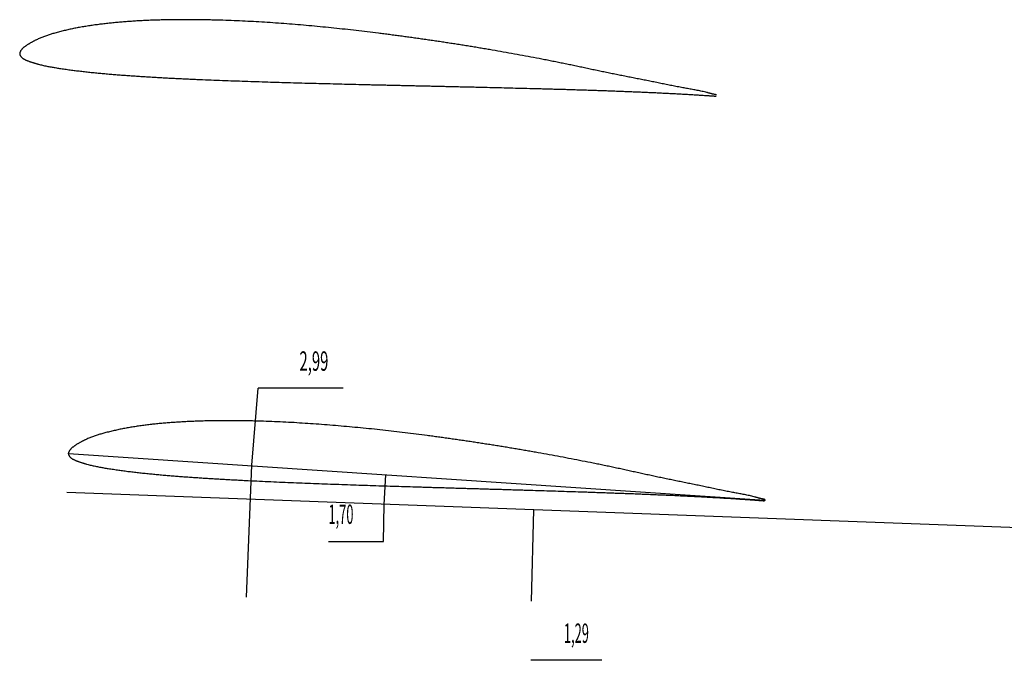
# Model space of a CAD drawing. Extents: x -100000000000 to 100000000000, y -100000000006 to 1111.
# Drawn here: x 279 to 533, y 337 to 502 of the extents above; entities that cross this region are included whole.
import ezdxf

# ---------------------------------------------------------------- set-up
doc = ezdxf.new("R2010")
doc.units = 0
doc.layers.add('VUE_1', color=7, linetype='CONTINUOUS')
doc.styles.get("Standard").update_dxf_attribs({"font": 'MONOTXT'})

msp = doc.modelspace()

# ---------------------------------------------------------------- linework, layer by layer
at = {"layer": 'VUE_1'}
for points in [[(458.62, 482.42), (458.49, 482.44), (458.37, 482.46), (458.25, 482.49), (458.12, 482.51), (458, 482.54), (457.88, 482.56), (457.76, 482.59), (457.63, 482.62), (457.51, 482.65), (457.39, 482.68), (457.27, 482.71), (457.15, 482.74), (457.03, 482.77), (456.9, 482.81), (456.78, 482.84), (456.66, 482.87), (456.54, 482.9), (456.42, 482.94), (456.3, 482.97), (456.18, 483), (456.18, 483), (455.87, 483.08), (455.56, 483.15), (455.25, 483.23), (454.94, 483.3), (454.63, 483.36), (454.32, 483.43), (454.01, 483.49), (453.7, 483.56), (453.39, 483.62), (453.08, 483.67), (452.77, 483.73), (452.46, 483.79), (452.15, 483.85), (451.84, 483.9), (451.52, 483.96), (451.21, 484.01), (450.9, 484.07), (450.59, 484.12), (450.28, 484.18), (449.96, 484.23), (449.96, 484.23), (449.61, 484.3), (449.25, 484.37), (448.9, 484.43), (448.54, 484.5), (448.19, 484.57), (447.83, 484.64), (447.48, 484.71), (447.12, 484.78), (446.76, 484.85), (446.41, 484.92), (446.06, 484.99), (445.7, 485.07), (445.35, 485.14), (444.99, 485.21), (444.64, 485.28), (444.28, 485.36), (443.93, 485.43), (443.57, 485.5), (443.22, 485.57), (442.86, 485.65), (442.86, 485.65), (442.5, 485.72), (442.14, 485.79), (441.79, 485.86), (441.43, 485.94), (441.07, 486.01), (440.71, 486.08), (440.35, 486.15), (439.99, 486.22), (439.63, 486.29), (439.27, 486.36), (438.92, 486.43), (438.56, 486.5), (438.2, 486.57), (437.84, 486.65), (437.48, 486.72), (437.12, 486.79), (436.76, 486.86), (436.4, 486.93), (436.05, 487), (435.69, 487.07), (435.69, 487.07), (435.33, 487.14), (434.97, 487.21), (434.61, 487.28), (434.26, 487.36), (433.9, 487.43), (433.54, 487.5), (433.18, 487.57), (432.83, 487.64), (432.47, 487.71), (432.11, 487.79), (431.75, 487.86), (431.4, 487.93), (431.04, 488), (430.68, 488.08), (430.32, 488.15), (429.97, 488.22), (429.61, 488.3), (429.25, 488.37), (428.9, 488.45), (428.54, 488.52), (428.54, 488.52), (428.19, 488.6), (427.83, 488.67), (427.47, 488.75), (427.12, 488.82), (426.76, 488.9), (426.41, 488.97), (426.05, 489.05), (425.7, 489.13), (425.34, 489.2), (424.99, 489.28), (424.63, 489.36), (424.27, 489.43), (423.92, 489.51), (423.56, 489.58), (423.21, 489.66), (422.85, 489.73), (422.5, 489.81), (422.14, 489.88), (421.79, 489.96), (421.43, 490.04), (421.43, 490.04), (421.08, 490.11), (420.72, 490.18), (420.37, 490.26), (420.01, 490.33), (419.66, 490.4), (419.3, 490.48), (418.95, 490.55), (418.59, 490.62), (418.24, 490.69), (417.88, 490.76), (417.53, 490.83), (417.18, 490.91), (416.82, 490.98), (416.46, 491.05), (416.11, 491.12), (415.75, 491.19), (415.4, 491.26), (415.04, 491.33), (414.69, 491.4), (414.33, 491.47), (414.33, 491.47), (413.62, 491.6), (412.91, 491.74), (412.2, 491.88), (411.49, 492.01), (410.78, 492.15), (410.07, 492.28), (409.36, 492.42), (408.65, 492.55), (407.94, 492.68), (407.23, 492.81), (406.52, 492.94), (405.8, 493.07), (405.09, 493.2), (404.38, 493.33), (403.67, 493.45), (402.96, 493.58), (402.24, 493.7), (401.53, 493.83), (400.82, 493.95), (400.11, 494.07), (400.11, 494.07), (399.75, 494.13), (399.39, 494.19), (399.04, 494.25), (398.68, 494.31), (398.32, 494.37), (397.96, 494.43), (397.61, 494.49), (397.25, 494.55), (396.89, 494.61), (396.54, 494.67), (396.18, 494.73), (395.82, 494.79), (395.47, 494.85), (395.11, 494.9), (394.75, 494.96), (394.39, 495.02), (394.04, 495.07), (393.68, 495.13), (393.32, 495.19), (392.97, 495.25), (392.97, 495.25), (392.61, 495.3), (392.25, 495.36), (391.89, 495.42), (391.53, 495.47), (391.18, 495.53), (390.82, 495.58), (390.46, 495.64), (390.1, 495.69), (389.74, 495.75), (389.39, 495.8), (389.03, 495.86), (388.67, 495.91), (388.31, 495.97), (387.95, 496.02), (387.6, 496.07), (387.24, 496.13), (386.88, 496.18), (386.52, 496.23), (386.16, 496.29), (385.8, 496.34), (385.8, 496.34), (385.44, 496.39), (385.08, 496.44), (384.73, 496.5), (384.37, 496.55), (384.01, 496.6), (383.65, 496.65), (383.29, 496.7), (382.93, 496.76), (382.57, 496.81), (382.21, 496.86), (381.86, 496.91), (381.5, 496.96), (381.14, 497.01), (380.78, 497.06), (380.42, 497.11), (380.06, 497.16), (379.7, 497.21), (379.34, 497.26), (378.98, 497.31), (378.62, 497.36), (378.62, 497.36), (378.26, 497.41), (377.91, 497.46), (377.55, 497.51), (377.19, 497.56), (376.83, 497.6), (376.47, 497.65), (376.11, 497.7), (375.75, 497.75), (375.39, 497.79), (375.04, 497.84), (374.68, 497.89), (374.32, 497.94), (373.96, 497.98), (373.6, 498.03), (373.24, 498.07), (372.88, 498.12), (372.52, 498.17), (372.16, 498.21), (371.81, 498.26), (371.44, 498.3), (371.44, 498.3), (370.73, 498.39), (370.01, 498.48), (369.3, 498.57), (368.58, 498.65), (367.87, 498.74), (367.15, 498.82), (366.43, 498.91), (365.71, 498.99), (365, 499.07), (364.28, 499.15), (363.56, 499.23), (362.85, 499.31), (362.13, 499.39), (361.41, 499.46), (360.69, 499.54), (359.98, 499.61), (359.26, 499.69), (358.54, 499.76), (357.82, 499.83), (357.11, 499.9), (357.11, 499.9), (356.39, 499.97), (355.67, 500.04), (354.96, 500.11), (354.24, 500.17), (353.52, 500.24), (352.81, 500.3), (352.09, 500.36), (351.38, 500.43), (350.66, 500.49), (349.94, 500.55), (349.23, 500.6), (348.51, 500.66), (347.79, 500.72), (347.07, 500.77), (346.36, 500.82), (345.64, 500.88), (344.92, 500.93), (344.2, 500.98), (343.49, 501.03), (342.77, 501.07), (342.77, 501.07), (342.06, 501.12), (341.35, 501.16), (340.63, 501.21), (339.92, 501.25), (339.21, 501.29), (338.5, 501.33), (337.78, 501.36), (337.07, 501.4), (336.36, 501.43), (335.64, 501.47), (334.93, 501.5), (334.22, 501.53), (333.5, 501.56), (332.79, 501.58), (332.08, 501.61), (331.36, 501.63), (330.65, 501.66), (329.94, 501.68), (329.22, 501.7), (328.51, 501.71), (328.51, 501.71), (328.15, 501.72), (327.8, 501.73), (327.44, 501.74), (327.09, 501.75), (326.73, 501.75), (326.38, 501.76), (326.02, 501.76), (325.67, 501.77), (325.31, 501.77), (324.96, 501.78), (324.61, 501.78), (324.25, 501.79), (323.89, 501.79), (323.54, 501.79), (323.19, 501.79), (322.83, 501.8), (322.48, 501.8), (322.12, 501.8), (321.76, 501.8), (321.41, 501.8), (321.41, 501.8), (321.06, 501.8), (320.71, 501.8), (320.36, 501.79), (320, 501.79), (319.65, 501.79), (319.3, 501.79), (318.95, 501.78), (318.6, 501.78), (318.24, 501.77), (317.89, 501.77), (317.54, 501.76), (317.19, 501.76), (316.84, 501.75), (316.49, 501.74), (316.13, 501.74), (315.78, 501.73), (315.42, 501.72), (315.07, 501.71), (314.72, 501.7), (314.37, 501.69), (314.37, 501.69), (314.02, 501.68), (313.67, 501.67), (313.33, 501.65), (312.98, 501.64), (312.63, 501.63), (312.28, 501.61), (311.94, 501.6), (311.59, 501.58), (311.24, 501.57), (310.9, 501.55), (310.55, 501.53), (310.2, 501.51), (309.85, 501.5), (309.51, 501.48), (309.16, 501.46), (308.81, 501.44), (308.46, 501.42), (308.12, 501.39), (307.77, 501.37), (307.42, 501.35), (307.42, 501.35), (307.08, 501.32), (306.74, 501.3), (306.4, 501.27), (306.06, 501.25), (305.72, 501.22), (305.38, 501.19), (305.04, 501.16), (304.7, 501.13), (304.36, 501.1), (304.02, 501.07), (303.67, 501.04), (303.33, 501.01), (302.99, 500.98), (302.65, 500.94), (302.31, 500.91), (301.97, 500.87), (301.63, 500.83), (301.29, 500.8), (300.95, 500.76), (300.61, 500.72), (300.61, 500.72), (300.28, 500.68), (299.95, 500.64), (299.63, 500.6), (299.3, 500.56), (298.97, 500.51), (298.64, 500.47), (298.31, 500.43), (297.98, 500.38), (297.65, 500.33), (297.32, 500.29), (297, 500.24), (296.67, 500.19), (296.34, 500.13), (296.01, 500.08), (295.68, 500.03), (295.36, 499.97), (295.03, 499.92), (294.7, 499.86), (294.38, 499.8), (294.05, 499.74), (294.05, 499.74), (293.75, 499.69), (293.44, 499.63), (293.14, 499.57), (292.83, 499.51), (292.53, 499.44), (292.22, 499.38), (291.92, 499.31), (291.62, 499.25), (291.31, 499.18), (291.01, 499.11), (290.71, 499.04), (290.4, 498.97), (290.1, 498.9), (289.8, 498.82), (289.5, 498.75), (289.2, 498.67), (288.9, 498.59), (288.6, 498.5), (288.3, 498.42), (288, 498.34), (288, 498.34), (287.75, 498.27), (287.51, 498.19), (287.26, 498.12), (287.01, 498.05), (286.76, 497.97), (286.54, 497.89), (286.3, 497.81), (286.06, 497.73), (285.82, 497.65), (285.58, 497.57), (285.33, 497.48), (285.11, 497.39), (284.87, 497.3), (284.64, 497.21), (284.39, 497.12), (284.17, 497.02), (283.94, 496.92), (283.7, 496.82), (283.48, 496.71), (283.25, 496.61), (283.25, 496.61), (283.12, 496.54), (283, 496.48), (282.87, 496.42), (282.74, 496.35), (282.62, 496.29), (282.49, 496.22), (282.37, 496.16), (282.24, 496.09), (282.12, 496.02), (281.99, 495.95), (281.87, 495.88), (281.75, 495.81), (281.62, 495.74), (281.5, 495.67), (281.38, 495.59), (281.26, 495.52), (281.14, 495.44), (281.01, 495.36), (280.89, 495.29), (280.76, 495.21), (280.76, 495.21), (280.68, 495.14), (280.58, 495.08), (280.49, 495.01), (280.39, 494.95), (280.3, 494.88), (280.2, 494.81), (280.11, 494.74), (280.01, 494.67), (279.93, 494.59), (279.83, 494.52), (279.76, 494.44), (279.68, 494.36), (279.6, 494.28), (279.51, 494.19), (279.44, 494.11), (279.37, 494.02), (279.3, 493.92), (279.23, 493.83), (279.17, 493.73), (279.11, 493.63), (279.11, 493.63), (279.1, 493.6), (279.08, 493.57), (279.07, 493.55), (279.05, 493.52), (279.04, 493.49), (279.01, 493.46), (279.01, 493.43), (279, 493.4), (278.99, 493.37), (278.98, 493.35), (278.97, 493.31), (278.95, 493.29), (278.95, 493.26), (278.95, 493.23), (278.94, 493.2), (278.94, 493.17), (278.93, 493.14), (278.93, 493.11), (278.93, 493.08), (278.93, 493.05), (278.93, 493.05), (278.93, 493.02), (278.93, 492.99), (278.93, 492.95), (278.94, 492.92), (278.94, 492.89), (278.95, 492.86), (278.95, 492.83), (278.97, 492.8), (278.98, 492.77), (278.99, 492.74), (279, 492.71), (279.01, 492.68), (279.01, 492.65), (279.04, 492.62), (279.05, 492.59), (279.06, 492.56), (279.08, 492.54), (279.1, 492.51), (279.11, 492.48), (279.13, 492.45), (279.13, 492.45), (279.19, 492.36), (279.26, 492.27), (279.33, 492.19), (279.41, 492.1), (279.49, 492.03), (279.57, 491.95), (279.66, 491.88), (279.75, 491.82), (279.83, 491.76), (279.94, 491.7), (280.01, 491.64), (280.13, 491.58), (280.23, 491.53), (280.33, 491.48), (280.44, 491.43), (280.54, 491.39), (280.64, 491.34), (280.76, 491.3), (280.86, 491.25), (280.97, 491.21), (280.97, 491.21), (281.11, 491.16), (281.25, 491.11), (281.39, 491.05), (281.51, 491), (281.67, 490.95), (281.81, 490.9), (281.95, 490.86), (282.08, 490.81), (282.23, 490.76), (282.37, 490.72), (282.5, 490.68), (282.64, 490.63), (282.76, 490.59), (282.92, 490.55), (283.06, 490.51), (283.2, 490.47), (283.33, 490.43), (283.48, 490.39), (283.62, 490.36), (283.76, 490.32), (283.76, 490.32), (284.01, 490.25), (284.29, 490.18), (284.56, 490.12), (284.83, 490.05), (285.1, 489.99), (285.37, 489.93), (285.64, 489.88), (285.92, 489.82), (286.19, 489.76), (286.45, 489.71), (286.74, 489.66), (287.01, 489.61), (287.29, 489.56), (287.56, 489.51), (287.83, 489.46), (288.11, 489.42), (288.39, 489.37), (288.67, 489.33), (288.94, 489.28), (289.22, 489.24), (289.22, 489.24), (289.56, 489.19), (289.9, 489.14), (290.23, 489.09), (290.57, 489.04), (290.91, 488.99), (291.25, 488.94), (291.59, 488.9), (291.93, 488.85), (292.26, 488.81), (292.6, 488.76), (292.94, 488.72), (293.28, 488.68), (293.62, 488.64), (293.96, 488.6), (294.29, 488.56), (294.63, 488.51), (294.97, 488.48), (295.31, 488.44), (295.65, 488.4), (295.99, 488.36), (295.99, 488.36), (296.34, 488.32), (296.69, 488.29), (297.04, 488.25), (297.39, 488.21), (297.74, 488.18), (298.1, 488.14), (298.45, 488.11), (298.8, 488.07), (299.15, 488.04), (299.5, 488), (299.85, 487.97), (300.21, 487.94), (300.56, 487.91), (300.91, 487.87), (301.26, 487.84), (301.61, 487.81), (301.97, 487.78), (302.32, 487.75), (302.67, 487.72), (303.02, 487.69), (303.02, 487.69), (303.38, 487.66), (303.74, 487.63), (304.09, 487.61), (304.45, 487.58), (304.81, 487.55), (305.17, 487.52), (305.52, 487.5), (305.88, 487.47), (306.24, 487.44), (306.59, 487.42), (306.95, 487.39), (307.31, 487.37), (307.67, 487.34), (308.02, 487.31), (308.38, 487.29), (308.74, 487.27), (309.1, 487.24), (309.45, 487.22), (309.81, 487.19), (310.17, 487.17), (310.17, 487.17), (310.53, 487.15), (310.89, 487.13), (311.25, 487.1), (311.61, 487.08), (311.97, 487.06), (312.33, 487.04), (312.7, 487.01), (313.06, 486.99), (313.42, 486.97), (313.78, 486.95), (314.14, 486.93), (314.5, 486.91), (314.86, 486.89), (315.22, 486.87), (315.58, 486.85), (315.94, 486.83), (316.31, 486.81), (316.67, 486.79), (317.03, 486.77), (317.39, 486.75), (317.39, 486.75), (317.76, 486.73), (318.12, 486.71), (318.48, 486.7), (318.85, 486.68), (319.21, 486.66), (319.57, 486.64), (319.94, 486.62), (320.3, 486.61), (320.66, 486.59), (321.02, 486.57), (321.39, 486.55), (321.75, 486.54), (322.11, 486.52), (322.48, 486.5), (322.84, 486.49), (323.2, 486.47), (323.57, 486.45), (323.93, 486.44), (324.29, 486.42), (324.66, 486.4), (324.66, 486.4), (325.39, 486.37), (326.12, 486.34), (326.85, 486.31), (327.57, 486.28), (328.31, 486.25), (329.04, 486.22), (329.76, 486.19), (330.49, 486.17), (331.22, 486.14), (331.95, 486.11), (332.68, 486.08), (333.41, 486.06), (334.14, 486.03), (334.87, 486), (335.6, 485.98), (336.33, 485.95), (337.06, 485.93), (337.79, 485.9), (338.52, 485.88), (339.25, 485.86), (339.25, 485.86), (339.99, 485.83), (340.72, 485.81), (341.45, 485.78), (342.18, 485.76), (342.92, 485.74), (343.65, 485.71), (344.38, 485.69), (345.11, 485.67), (345.85, 485.65), (346.58, 485.63), (347.31, 485.61), (348.05, 485.58), (348.78, 485.56), (349.51, 485.54), (350.24, 485.52), (350.98, 485.5), (351.71, 485.48), (352.44, 485.46), (353.17, 485.44), (353.91, 485.42), (353.91, 485.42), (354.64, 485.4), (355.38, 485.38), (356.11, 485.36), (356.84, 485.35), (357.58, 485.33), (358.31, 485.31), (359.05, 485.29), (359.78, 485.27), (360.52, 485.25), (361.25, 485.23), (361.99, 485.22), (362.72, 485.2), (363.46, 485.18), (364.19, 485.16), (364.93, 485.14), (365.66, 485.13), (366.39, 485.11), (367.13, 485.09), (367.86, 485.07), (368.6, 485.06), (368.6, 485.06), (368.96, 485.05), (369.33, 485.04), (369.7, 485.03), (370.07, 485.02), (370.44, 485.01), (370.8, 485.01), (371.17, 485), (371.54, 484.99), (371.91, 484.98), (372.27, 484.97), (372.64, 484.96), (373.01, 484.95), (373.38, 484.95), (373.74, 484.94), (374.11, 484.93), (374.48, 484.92), (374.85, 484.91), (375.21, 484.9), (375.58, 484.9), (375.95, 484.89), (375.95, 484.89), (376.32, 484.88), (376.68, 484.87), (377.05, 484.86), (377.42, 484.85), (377.79, 484.85), (378.16, 484.84), (378.52, 484.83), (378.89, 484.82), (379.26, 484.81), (379.63, 484.8), (380, 484.8), (380.36, 484.79), (380.73, 484.78), (381.1, 484.77), (381.47, 484.76), (381.83, 484.75), (382.2, 484.75), (382.57, 484.74), (382.94, 484.73), (383.31, 484.72), (383.31, 484.72), (383.67, 484.71), (384.04, 484.71), (384.41, 484.7), (384.78, 484.69), (385.14, 484.68), (385.51, 484.67), (385.88, 484.67), (386.25, 484.66), (386.62, 484.65), (386.98, 484.64), (387.35, 484.63), (387.72, 484.62), (388.09, 484.62), (388.46, 484.61), (388.82, 484.6), (389.19, 484.59), (389.56, 484.58), (389.93, 484.57), (390.3, 484.57), (390.66, 484.56), (390.66, 484.56), (391.03, 484.55), (391.4, 484.54), (391.77, 484.53), (392.13, 484.52), (392.5, 484.51), (392.87, 484.51), (393.24, 484.5), (393.61, 484.49), (393.97, 484.48), (394.34, 484.47), (394.71, 484.46), (395.07, 484.46), (395.44, 484.45), (395.81, 484.44), (396.18, 484.43), (396.55, 484.42), (396.91, 484.41), (397.28, 484.4), (397.65, 484.4), (398.02, 484.39), (398.02, 484.39), (398.75, 484.37), (399.49, 484.35), (400.22, 484.33), (400.95, 484.32), (401.69, 484.3), (402.42, 484.28), (403.16, 484.26), (403.89, 484.25), (404.62, 484.23), (405.36, 484.21), (406.09, 484.19), (406.83, 484.17), (407.56, 484.16), (408.3, 484.14), (409.03, 484.12), (409.76, 484.1), (410.5, 484.08), (411.23, 484.06), (411.97, 484.04), (412.7, 484.02), (412.7, 484.02), (413.07, 484.01), (413.44, 484), (413.8, 483.99), (414.17, 483.98), (414.54, 483.97), (414.9, 483.96), (415.27, 483.95), (415.63, 483.94), (416, 483.93), (416.37, 483.92), (416.73, 483.91), (417.1, 483.9), (417.47, 483.89), (417.83, 483.88), (418.2, 483.87), (418.57, 483.86), (418.93, 483.85), (419.3, 483.84), (419.67, 483.83), (420.03, 483.82), (420.03, 483.82), (420.4, 483.81), (420.76, 483.79), (421.13, 483.78), (421.5, 483.77), (421.86, 483.76), (422.23, 483.75), (422.59, 483.74), (422.96, 483.73), (423.33, 483.72), (423.69, 483.7), (424.06, 483.69), (424.42, 483.68), (424.79, 483.67), (425.15, 483.66), (425.52, 483.65), (425.89, 483.63), (426.25, 483.62), (426.62, 483.61), (426.98, 483.6), (427.35, 483.59), (427.35, 483.59), (427.71, 483.57), (428.08, 483.56), (428.45, 483.55), (428.81, 483.54), (429.18, 483.52), (429.54, 483.51), (429.91, 483.5), (430.27, 483.49), (430.64, 483.47), (431, 483.46), (431.37, 483.45), (431.73, 483.43), (432.1, 483.42), (432.46, 483.41), (432.83, 483.39), (433.19, 483.38), (433.56, 483.37), (433.93, 483.35), (434.29, 483.34), (434.65, 483.32), (434.65, 483.32), (435.02, 483.31), (435.38, 483.3), (435.75, 483.28), (436.11, 483.27), (436.48, 483.25), (436.84, 483.24), (437.2, 483.22), (437.57, 483.21), (437.93, 483.19), (438.3, 483.18), (438.66, 483.16), (439.02, 483.15), (439.39, 483.13), (439.75, 483.12), (440.12, 483.1), (440.48, 483.08), (440.85, 483.07), (441.21, 483.05), (441.57, 483.04), (441.94, 483.02), (441.94, 483.02), (442.3, 483), (442.66, 482.99), (443.02, 482.97), (443.38, 482.95), (443.75, 482.93), (444.11, 482.92), (444.47, 482.9), (444.83, 482.88), (445.2, 482.86), (445.56, 482.85), (445.92, 482.83), (446.28, 482.81), (446.64, 482.79), (447.01, 482.77), (447.37, 482.75), (447.73, 482.73), (448.09, 482.71), (448.45, 482.69), (448.82, 482.68), (449.18, 482.65), (449.18, 482.65), (449.51, 482.64), (449.85, 482.62), (450.19, 482.6), (450.52, 482.58), (450.86, 482.56), (451.19, 482.54), (451.53, 482.52), (451.87, 482.5), (452.2, 482.48), (452.54, 482.46), (452.88, 482.44), (453.21, 482.42), (453.55, 482.4), (453.88, 482.38), (454.22, 482.36), (454.56, 482.34), (454.89, 482.32), (455.23, 482.3), (455.56, 482.27), (455.9, 482.25), (455.9, 482.25), (456.04, 482.24), (456.17, 482.23), (456.3, 482.22), (456.44, 482.21), (456.57, 482.21), (456.71, 482.2), (456.84, 482.19), (456.98, 482.18), (457.11, 482.17), (457.25, 482.16), (457.38, 482.15), (457.52, 482.14), (457.65, 482.13), (457.79, 482.12), (457.92, 482.11), (458.06, 482.1), (458.19, 482.09), (458.33, 482.08), (458.46, 482.07), (458.6, 482.06)], [(471.1, 378.02), (470.97, 378.04), (470.85, 378.06), (470.73, 378.08), (470.61, 378.11), (470.48, 378.13), (470.36, 378.16), (470.24, 378.19), (470.12, 378.22), (469.99, 378.25), (469.87, 378.28), (469.75, 378.31), (469.63, 378.35), (469.51, 378.38), (469.39, 378.41), (469.27, 378.45), (469.15, 378.48), (469.02, 378.51), (468.9, 378.55), (468.78, 378.58), (468.66, 378.61), (468.66, 378.61), (468.36, 378.69), (468.05, 378.77), (467.74, 378.84), (467.43, 378.92), (467.12, 378.99), (466.81, 379.05), (466.5, 379.12), (466.19, 379.18), (465.88, 379.25), (465.57, 379.31), (465.26, 379.37), (464.95, 379.43), (464.64, 379.49), (464.33, 379.54), (464.02, 379.6), (463.7, 379.66), (463.39, 379.72), (463.08, 379.77), (462.77, 379.83), (462.46, 379.89), (462.46, 379.89), (462.1, 379.96), (461.75, 380.03), (461.39, 380.09), (461.04, 380.16), (460.68, 380.24), (460.33, 380.31), (459.97, 380.38), (459.62, 380.45), (459.26, 380.53), (458.91, 380.6), (458.55, 380.67), (458.2, 380.75), (457.85, 380.82), (457.49, 380.9), (457.14, 380.97), (456.78, 381.05), (456.43, 381.12), (456.07, 381.2), (455.72, 381.27), (455.37, 381.35), (455.37, 381.35), (455.01, 381.42), (454.65, 381.5), (454.29, 381.57), (453.93, 381.65), (453.57, 381.72), (453.22, 381.8), (452.86, 381.87), (452.5, 381.94), (452.14, 382.02), (451.78, 382.09), (451.43, 382.16), (451.07, 382.24), (450.71, 382.31), (450.35, 382.38), (449.99, 382.46), (449.63, 382.53), (449.27, 382.6), (448.92, 382.68), (448.56, 382.75), (448.2, 382.82), (448.2, 382.82), (447.84, 382.9), (447.49, 382.97), (447.13, 383.04), (446.77, 383.12), (446.41, 383.19), (446.06, 383.26), (445.7, 383.33), (445.34, 383.4), (444.99, 383.48), (444.63, 383.56), (444.27, 383.64), (443.92, 383.71), (443.56, 383.79), (443.2, 383.86), (442.85, 383.93), (442.49, 384.01), (442.13, 384.08), (441.78, 384.17), (441.42, 384.24), (441.06, 384.32), (441.06, 384.32), (440.71, 384.39), (440.35, 384.47), (440, 384.55), (439.64, 384.63), (439.29, 384.71), (438.93, 384.78), (438.58, 384.87), (438.22, 384.94), (437.87, 385.02), (437.51, 385.1), (437.16, 385.17), (436.8, 385.26), (436.45, 385.33), (436.09, 385.42), (435.74, 385.49), (435.38, 385.57), (435.03, 385.65), (434.67, 385.72), (434.32, 385.81), (433.96, 385.88), (433.96, 385.88), (433.61, 385.96), (433.26, 386.03), (432.9, 386.1), (432.55, 386.19), (432.19, 386.26), (431.84, 386.34), (431.49, 386.41), (431.13, 386.49), (430.78, 386.56), (430.42, 386.63), (430.07, 386.71), (429.71, 386.78), (429.36, 386.86), (429.01, 386.92), (428.65, 387), (428.3, 387.07), (427.94, 387.14), (427.59, 387.22), (427.23, 387.28), (426.88, 387.36), (426.88, 387.36), (426.17, 387.51), (425.46, 387.64), (424.75, 387.78), (424.04, 387.92), (423.33, 388.07), (422.62, 388.21), (421.91, 388.35), (421.2, 388.49), (420.49, 388.61), (419.78, 388.75), (419.07, 388.89), (418.36, 389.02), (417.65, 389.16), (416.94, 389.29), (416.23, 389.42), (415.51, 389.55), (414.8, 389.68), (414.09, 389.81), (413.38, 389.94), (412.67, 390.06), (412.67, 390.06), (412.31, 390.12), (411.95, 390.19), (411.6, 390.25), (411.24, 390.32), (410.89, 390.38), (410.53, 390.43), (410.17, 390.5), (409.82, 390.56), (409.46, 390.63), (409.1, 390.68), (408.75, 390.75), (408.39, 390.81), (408.03, 390.86), (407.68, 390.93), (407.32, 390.98), (406.96, 391.05), (406.61, 391.1), (406.25, 391.17), (405.89, 391.22), (405.54, 391.28), (405.54, 391.28), (405.18, 391.34), (404.82, 391.4), (404.46, 391.46), (404.11, 391.52), (403.75, 391.58), (403.39, 391.63), (403.03, 391.69), (402.67, 391.75), (402.32, 391.8), (401.96, 391.87), (401.6, 391.92), (401.24, 391.98), (400.89, 392.04), (400.53, 392.09), (400.17, 392.15), (399.81, 392.2), (399.45, 392.26), (399.1, 392.31), (398.74, 392.38), (398.38, 392.43), (398.38, 392.43), (398.02, 392.48), (397.66, 392.54), (397.31, 392.59), (396.95, 392.65), (396.59, 392.7), (396.23, 392.76), (395.87, 392.81), (395.51, 392.86), (395.15, 392.92), (394.8, 392.97), (394.44, 393.03), (394.08, 393.07), (393.72, 393.13), (393.36, 393.18), (393, 393.24), (392.64, 393.29), (392.28, 393.34), (391.93, 393.39), (391.57, 393.44), (391.21, 393.5), (391.21, 393.5), (390.85, 393.55), (390.49, 393.6), (390.13, 393.65), (389.77, 393.7), (389.42, 393.75), (389.06, 393.8), (388.7, 393.85), (388.34, 393.9), (387.98, 393.96), (387.62, 394), (387.27, 394.05), (386.91, 394.1), (386.55, 394.15), (386.19, 394.2), (385.83, 394.25), (385.47, 394.3), (385.11, 394.34), (384.75, 394.39), (384.4, 394.44), (384.04, 394.48), (384.04, 394.48), (383.32, 394.58), (382.61, 394.67), (381.89, 394.77), (381.17, 394.86), (380.46, 394.95), (379.74, 395.03), (379.03, 395.12), (378.31, 395.21), (377.59, 395.3), (376.88, 395.38), (376.16, 395.47), (375.45, 395.55), (374.73, 395.64), (374.01, 395.71), (373.29, 395.79), (372.58, 395.87), (371.86, 395.95), (371.14, 396.03), (370.42, 396.11), (369.7, 396.19), (369.7, 396.19), (368.99, 396.25), (368.27, 396.33), (367.55, 396.4), (366.84, 396.47), (366.12, 396.54), (365.41, 396.61), (364.7, 396.68), (363.98, 396.74), (363.26, 396.81), (362.55, 396.87), (361.83, 396.94), (361.11, 397), (360.4, 397.06), (359.68, 397.12), (358.96, 397.18), (358.24, 397.23), (357.53, 397.29), (356.81, 397.35), (356.09, 397.4), (355.37, 397.45), (355.37, 397.45), (354.66, 397.51), (353.95, 397.56), (353.24, 397.6), (352.53, 397.64), (351.82, 397.69), (351.11, 397.73), (350.39, 397.78), (349.68, 397.82), (348.97, 397.86), (348.25, 397.89), (347.54, 397.93), (346.83, 397.96), (346.11, 398), (345.4, 398.03), (344.69, 398.07), (343.97, 398.1), (343.26, 398.11), (342.54, 398.14), (341.83, 398.17), (341.11, 398.19), (341.11, 398.19), (340.76, 398.2), (340.41, 398.21), (340.04, 398.22), (339.7, 398.23), (339.34, 398.24), (338.98, 398.25), (338.63, 398.26), (338.28, 398.26), (337.92, 398.27), (337.57, 398.28), (337.21, 398.29), (336.86, 398.29), (336.5, 398.3), (336.15, 398.3), (335.79, 398.3), (335.44, 398.31), (335.08, 398.31), (334.73, 398.32), (334.36, 398.32), (334.02, 398.33), (334.02, 398.33), (333.67, 398.32), (333.32, 398.32), (332.96, 398.33), (332.61, 398.32), (332.26, 398.33), (331.91, 398.32), (331.54, 398.33), (331.2, 398.32), (330.85, 398.32), (330.5, 398.32), (330.15, 398.31), (329.79, 398.31), (329.45, 398.31), (329.09, 398.31), (328.73, 398.3), (328.39, 398.29), (328.04, 398.29), (327.69, 398.27), (327.34, 398.27), (326.98, 398.26), (326.98, 398.26), (326.64, 398.25), (326.29, 398.24), (325.94, 398.23), (325.59, 398.23), (325.25, 398.21), (324.9, 398.2), (324.54, 398.19), (324.2, 398.17), (323.86, 398.16), (323.51, 398.14), (323.16, 398.14), (322.82, 398.12), (322.47, 398.1), (322.11, 398.08), (321.77, 398.06), (321.42, 398.05), (321.08, 398.03), (320.73, 398.01), (320.39, 397.99), (320.04, 397.96), (320.04, 397.96), (319.7, 397.95), (319.36, 397.92), (319.02, 397.9), (318.67, 397.88), (318.34, 397.85), (317.98, 397.83), (317.65, 397.8), (317.28, 397.78), (316.96, 397.74), (316.62, 397.72), (316.28, 397.69), (315.94, 397.65), (315.6, 397.63), (315.26, 397.59), (314.91, 397.57), (314.58, 397.53), (314.24, 397.49), (313.9, 397.46), (313.56, 397.42), (313.22, 397.39), (313.22, 397.39), (312.89, 397.35), (312.56, 397.31), (312.24, 397.27), (311.91, 397.23), (311.58, 397.2), (311.25, 397.15), (310.92, 397.1), (310.59, 397.07), (310.26, 397.02), (309.93, 396.98), (309.6, 396.93), (309.27, 396.88), (308.94, 396.83), (308.61, 396.78), (308.29, 396.73), (307.96, 396.68), (307.63, 396.62), (307.31, 396.57), (306.98, 396.51), (306.66, 396.46), (306.66, 396.46), (306.35, 396.4), (306.05, 396.34), (305.74, 396.29), (305.44, 396.23), (305.12, 396.16), (304.82, 396.11), (304.52, 396.04), (304.21, 395.97), (303.91, 395.91), (303.61, 395.84), (303.3, 395.78), (303, 395.71), (302.7, 395.63), (302.4, 395.57), (302.1, 395.49), (301.8, 395.41), (301.49, 395.34), (301.19, 395.25), (300.89, 395.17), (300.59, 395.09), (300.59, 395.09), (300.34, 395.02), (300.1, 394.95), (299.86, 394.88), (299.62, 394.81), (299.38, 394.73), (299.14, 394.66), (298.89, 394.58), (298.65, 394.5), (298.41, 394.41), (298.17, 394.34), (297.93, 394.25), (297.69, 394.16), (297.46, 394.08), (297.22, 393.99), (296.99, 393.89), (296.76, 393.79), (296.52, 393.7), (296.29, 393.6), (296.06, 393.49), (295.83, 393.39), (295.83, 393.39), (295.7, 393.33), (295.58, 393.27), (295.45, 393.21), (295.33, 393.14), (295.2, 393.08), (295.07, 393.01), (294.95, 392.95), (294.82, 392.88), (294.69, 392.81), (294.57, 392.74), (294.45, 392.67), (294.32, 392.6), (294.2, 392.53), (294.08, 392.47), (293.96, 392.39), (293.84, 392.32), (293.71, 392.24), (293.59, 392.16), (293.46, 392.08), (293.34, 392.01), (293.34, 392.01), (293.25, 391.95), (293.15, 391.88), (293.05, 391.82), (292.96, 391.75), (292.87, 391.68), (292.77, 391.61), (292.68, 391.54), (292.59, 391.47), (292.5, 391.4), (292.42, 391.33), (292.32, 391.25), (292.24, 391.17), (292.16, 391.09), (292.08, 391), (292.01, 390.92), (291.93, 390.83), (291.87, 390.73), (291.8, 390.64), (291.74, 390.54), (291.67, 390.45), (291.67, 390.45), (291.65, 390.42), (291.64, 390.39), (291.62, 390.36), (291.61, 390.34), (291.6, 390.31), (291.58, 390.28), (291.57, 390.25), (291.56, 390.22), (291.55, 390.19), (291.54, 390.16), (291.53, 390.13), (291.52, 390.1), (291.51, 390.07), (291.51, 390.04), (291.5, 390.01), (291.5, 389.98), (291.49, 389.95), (291.49, 389.92), (291.49, 389.89), (291.49, 389.86), (291.49, 389.86), (291.49, 389.83), (291.49, 389.8), (291.49, 389.77), (291.5, 389.74), (291.5, 389.71), (291.51, 389.68), (291.52, 389.65), (291.52, 389.62), (291.53, 389.59), (291.54, 389.56), (291.55, 389.53), (291.56, 389.5), (291.57, 389.47), (291.59, 389.44), (291.6, 389.41), (291.62, 389.38), (291.63, 389.35), (291.65, 389.33), (291.67, 389.3), (291.68, 389.26), (291.68, 389.26), (291.75, 389.17), (291.81, 389.08), (291.89, 388.99), (291.96, 388.91), (292.04, 388.84), (292.12, 388.76), (292.2, 388.7), (292.29, 388.63), (292.39, 388.57), (292.48, 388.51), (292.58, 388.44), (292.68, 388.39), (292.78, 388.33), (292.88, 388.29), (292.99, 388.24), (293.09, 388.19), (293.2, 388.15), (293.31, 388.1), (293.41, 388.05), (293.52, 388.01), (293.52, 388.01), (293.66, 387.96), (293.79, 387.9), (293.93, 387.85), (294.07, 387.8), (294.21, 387.74), (294.35, 387.7), (294.49, 387.65), (294.63, 387.6), (294.77, 387.56), (294.91, 387.52), (295.05, 387.46), (295.19, 387.42), (295.32, 387.38), (295.46, 387.34), (295.6, 387.3), (295.74, 387.26), (295.88, 387.21), (296.02, 387.17), (296.16, 387.14), (296.29, 387.1), (296.29, 387.1), (296.56, 387.03), (296.83, 386.96), (297.1, 386.89), (297.37, 386.83), (297.64, 386.76), (297.91, 386.7), (298.18, 386.65), (298.45, 386.58), (298.73, 386.53), (299, 386.48), (299.28, 386.42), (299.55, 386.37), (299.83, 386.32), (300.1, 386.26), (300.37, 386.22), (300.64, 386.17), (300.92, 386.12), (301.2, 386.07), (301.47, 386.03), (301.75, 385.98), (301.75, 385.98), (302.09, 385.93), (302.43, 385.88), (302.77, 385.82), (303.1, 385.78), (303.44, 385.72), (303.78, 385.67), (304.12, 385.62), (304.46, 385.58), (304.8, 385.53), (305.13, 385.48), (305.47, 385.44), (305.81, 385.39), (306.14, 385.35), (306.48, 385.31), (306.82, 385.26), (307.16, 385.22), (307.5, 385.18), (307.83, 385.14), (308.17, 385.1), (308.51, 385.06), (308.51, 385.06), (308.86, 385.02), (309.21, 384.98), (309.57, 384.94), (309.92, 384.91), (310.27, 384.86), (310.62, 384.83), (310.97, 384.79), (311.32, 384.75), (311.68, 384.72), (312.03, 384.68), (312.38, 384.65), (312.73, 384.61), (313.07, 384.58), (313.44, 384.54), (313.78, 384.51), (314.12, 384.48), (314.48, 384.44), (314.83, 384.41), (315.19, 384.38), (315.54, 384.35), (315.54, 384.35), (315.9, 384.31), (316.25, 384.28), (316.61, 384.25), (316.97, 384.22), (317.33, 384.19), (317.68, 384.16), (318.04, 384.13), (318.4, 384.1), (318.75, 384.07), (319.11, 384.05), (319.47, 384.02), (319.83, 383.99), (320.19, 383.96), (320.54, 383.94), (320.9, 383.91), (321.25, 383.88), (321.62, 383.86), (321.97, 383.83), (322.33, 383.8), (322.69, 383.78), (322.69, 383.78), (323.05, 383.75), (323.41, 383.73), (323.77, 383.7), (324.12, 383.68), (324.49, 383.65), (324.86, 383.63), (325.21, 383.6), (325.57, 383.58), (325.93, 383.56), (326.29, 383.53), (326.65, 383.51), (327.01, 383.49), (327.36, 383.46), (327.73, 383.44), (328.1, 383.42), (328.46, 383.4), (328.82, 383.37), (329.18, 383.35), (329.54, 383.33), (329.9, 383.31), (329.9, 383.31), (330.26, 383.29), (330.61, 383.27), (330.99, 383.25), (331.35, 383.22), (331.72, 383.2), (332.08, 383.18), (332.43, 383.16), (332.8, 383.14), (333.17, 383.12), (333.53, 383.1), (333.9, 383.08), (334.26, 383.06), (334.61, 383.04), (334.99, 383.03), (335.35, 383), (335.71, 382.99), (336.08, 382.97), (336.43, 382.95), (336.8, 382.93), (337.17, 382.91), (337.17, 382.91), (337.9, 382.88), (338.61, 382.84), (339.36, 382.8), (340.09, 382.77), (340.82, 382.73), (341.55, 382.7), (342.26, 382.67), (342.98, 382.63), (343.72, 382.6), (344.45, 382.57), (345.18, 382.54), (345.91, 382.5), (346.64, 382.47), (347.38, 382.44), (348.11, 382.41), (348.84, 382.38), (349.57, 382.35), (350.3, 382.32), (351.03, 382.29), (351.76, 382.26), (351.76, 382.26), (352.49, 382.23), (353.22, 382.21), (353.95, 382.18), (354.69, 382.15), (355.42, 382.12), (356.15, 382.09), (356.88, 382.07), (357.62, 382.04), (358.35, 382.01), (359.08, 381.99), (359.82, 381.96), (360.55, 381.93), (361.28, 381.91), (362.01, 381.88), (362.75, 381.86), (363.48, 381.83), (364.21, 381.81), (364.94, 381.78), (365.68, 381.76), (366.41, 381.73), (366.41, 381.73), (367.15, 381.71), (367.87, 381.68), (368.6, 381.66), (369.34, 381.63), (370.07, 381.61), (370.81, 381.59), (371.55, 381.56), (372.29, 381.54), (373.02, 381.52), (373.75, 381.49), (374.49, 381.47), (375.22, 381.45), (375.96, 381.42), (376.69, 381.4), (377.43, 381.38), (378.16, 381.36), (378.9, 381.33), (379.63, 381.31), (380.36, 381.29), (381.1, 381.27), (381.1, 381.27), (381.47, 381.26), (381.83, 381.24), (382.2, 381.23), (382.57, 381.22), (382.94, 381.21), (383.3, 381.2), (383.67, 381.19), (384.04, 381.18), (384.41, 381.17), (384.77, 381.16), (385.14, 381.14), (385.51, 381.13), (385.88, 381.12), (386.24, 381.11), (386.61, 381.1), (386.98, 381.09), (387.35, 381.08), (387.71, 381.07), (388.08, 381.06), (388.45, 381.05), (388.45, 381.05), (388.82, 381.03), (389.18, 381.02), (389.55, 381.01), (389.92, 381), (390.29, 380.99), (390.66, 380.98), (391.02, 380.97), (391.39, 380.96), (391.76, 380.95), (392.13, 380.94), (392.49, 380.93), (392.86, 380.92), (393.23, 380.91), (393.6, 380.9), (393.97, 380.88), (394.33, 380.87), (394.7, 380.86), (395.07, 380.85), (395.44, 380.84), (395.8, 380.83), (395.8, 380.83), (396.17, 380.82), (396.54, 380.81), (396.91, 380.8), (397.28, 380.79), (397.64, 380.78), (398.01, 380.77), (398.38, 380.75), (398.75, 380.74), (399.11, 380.73), (399.48, 380.72), (399.85, 380.71), (400.22, 380.7), (400.59, 380.69), (400.95, 380.68), (401.32, 380.67), (401.69, 380.66), (402.06, 380.65), (402.42, 380.64), (402.79, 380.63), (403.16, 380.62), (403.16, 380.62), (403.53, 380.6), (403.9, 380.59), (404.26, 380.58), (404.63, 380.57), (405, 380.56), (405.37, 380.55), (405.73, 380.54), (406.1, 380.53), (406.47, 380.52), (406.84, 380.51), (407.2, 380.5), (407.57, 380.48), (407.94, 380.47), (408.31, 380.46), (408.67, 380.45), (409.04, 380.44), (409.41, 380.43), (409.78, 380.42), (410.14, 380.41), (410.51, 380.4), (410.51, 380.4), (411.25, 380.37), (411.98, 380.35), (412.71, 380.33), (413.45, 380.31), (414.18, 380.28), (414.92, 380.26), (415.65, 380.24), (416.39, 380.22), (417.12, 380.19), (417.85, 380.17), (418.59, 380.15), (419.32, 380.12), (420.06, 380.1), (420.79, 380.08), (421.53, 380.05), (422.26, 380.03), (422.99, 380), (423.73, 379.98), (424.46, 379.96), (425.19, 379.93), (425.19, 379.93), (425.56, 379.92), (425.93, 379.91), (426.29, 379.89), (426.66, 379.88), (427.03, 379.87), (427.39, 379.86), (427.76, 379.84), (428.13, 379.83), (428.49, 379.82), (428.86, 379.81), (429.23, 379.79), (429.59, 379.78), (429.96, 379.77), (430.33, 379.75), (430.69, 379.74), (431.06, 379.73), (431.42, 379.71), (431.79, 379.7), (432.16, 379.69), (432.52, 379.67), (432.52, 379.67), (432.89, 379.66), (433.26, 379.65), (433.62, 379.63), (433.99, 379.62), (434.35, 379.61), (434.72, 379.59), (435.08, 379.58), (435.45, 379.57), (435.82, 379.55), (436.18, 379.54), (436.55, 379.52), (436.91, 379.51), (437.28, 379.5), (437.65, 379.48), (438.01, 379.47), (438.38, 379.45), (438.74, 379.44), (439.11, 379.42), (439.47, 379.41), (439.84, 379.4), (439.84, 379.4), (440.2, 379.38), (440.57, 379.37), (440.94, 379.35), (441.3, 379.34), (441.67, 379.32), (442.03, 379.31), (442.4, 379.29), (442.76, 379.27), (443.13, 379.26), (443.49, 379.24), (443.86, 379.23), (444.22, 379.21), (444.59, 379.2), (444.95, 379.18), (445.32, 379.16), (445.68, 379.15), (446.05, 379.13), (446.41, 379.12), (446.78, 379.1), (447.14, 379.08), (447.14, 379.08), (447.51, 379.07), (447.87, 379.05), (448.23, 379.03), (448.6, 379.02), (448.96, 379), (449.33, 378.98), (449.69, 378.96), (450.05, 378.95), (450.42, 378.93), (450.78, 378.91), (451.15, 378.89), (451.51, 378.88), (451.87, 378.86), (452.24, 378.84), (452.6, 378.82), (452.97, 378.8), (453.33, 378.79), (453.69, 378.77), (454.06, 378.75), (454.42, 378.73), (454.42, 378.73), (454.78, 378.71), (455.15, 378.69), (455.51, 378.67), (455.87, 378.65), (456.23, 378.63), (456.59, 378.61), (456.96, 378.59), (457.32, 378.57), (457.68, 378.55), (458.04, 378.53), (458.4, 378.51), (458.77, 378.49), (459.13, 378.47), (459.49, 378.45), (459.85, 378.43), (460.21, 378.4), (460.58, 378.38), (460.94, 378.36), (461.3, 378.34), (461.66, 378.32), (461.66, 378.32), (462, 378.3), (462.33, 378.27), (462.67, 378.25), (463.01, 378.23), (463.34, 378.21), (463.68, 378.19), (464.01, 378.17), (464.35, 378.15), (464.68, 378.12), (465.02, 378.1), (465.36, 378.08), (465.69, 378.06), (466.03, 378.03), (466.36, 378.01), (466.7, 377.99), (467.04, 377.96), (467.37, 377.94), (467.71, 377.92), (468.04, 377.89), (468.38, 377.87), (468.38, 377.87), (468.52, 377.86), (468.65, 377.85), (468.78, 377.84), (468.92, 377.83), (469.05, 377.82), (469.19, 377.81), (469.32, 377.8), (469.46, 377.79), (469.59, 377.77), (469.73, 377.76), (469.86, 377.75), (470, 377.74), (470.13, 377.73), (470.27, 377.72), (470.4, 377.71), (470.54, 377.7), (470.67, 377.69), (470.81, 377.68), (470.94, 377.67), (471.07, 377.66)], [(291.49, 389.86), (471.09, 377.84)], [(1023.16, 352.61), (291.07, 379.78)], [(471.1, 378.02), (471.07, 377.66)]]:
    msp.add_lwpolyline(points, dxfattribs=at)
at = {"layer": 'VUE_1', "color": 4}
for points in [[(338.78, 386.87), (340.42, 406.71)], [(362.34, 406.71), (340.42, 406.71)], [(337.4, 352.81), (337.4, 352.81), (337.4, 352.81), (337.4, 352.81), (338.78, 386.87)], [(338.78, 386.87), (338.78, 386.87)], [(338.78, 386.87), (338.78, 386.87), (338.78, 386.87), (338.78, 386.87)], [(372.97, 376.74), (372.97, 376.74), (372.97, 376.74), (372.97, 376.74), (373.36, 384.38)], [(373.36, 384.38), (373.36, 384.38)], [(373.36, 384.38), (373.36, 384.38), (373.36, 384.38), (373.36, 384.38)], [(372.79, 367.19), (372.97, 376.74)], [(372.97, 376.74), (372.97, 376.74)], [(410.91, 351.74), (410.91, 351.74), (410.91, 351.74), (410.91, 351.74), (411.52, 375.31)], [(411.52, 375.31), (411.52, 375.31)], [(411.52, 375.31), (411.52, 375.31), (411.52, 375.31), (411.52, 375.31)], [(358.56, 367.19), (372.79, 367.19)], [(337.4, 352.81), (337.4, 352.81)], [(410.91, 351.74), (410.91, 351.74)], [(429.04, 336.5), (410.8, 336.5)]]:
    msp.add_lwpolyline(points, dxfattribs=at)
at = {"layer": 'VUE_1'}
for p in [(291.49, 389.89), (471.09, 377.84)]:
    msp.add_point(p, dxfattribs=at)

# ---------------------------------------------------------------- texts
at = {"layer": 'VUE_1', "color": 2}
for s, width, p in [('2,99', 0.5625, (351.09, 411.21)), ('1,70', 0.4875, (358.56, 371.69)), ('1,29', 0.4875, (419.29, 341))]:
    msp.add_text(s, height=5, dxfattribs=dict(at, width=width)).set_placement(p)

doc.saveas('drawing.dxf')
